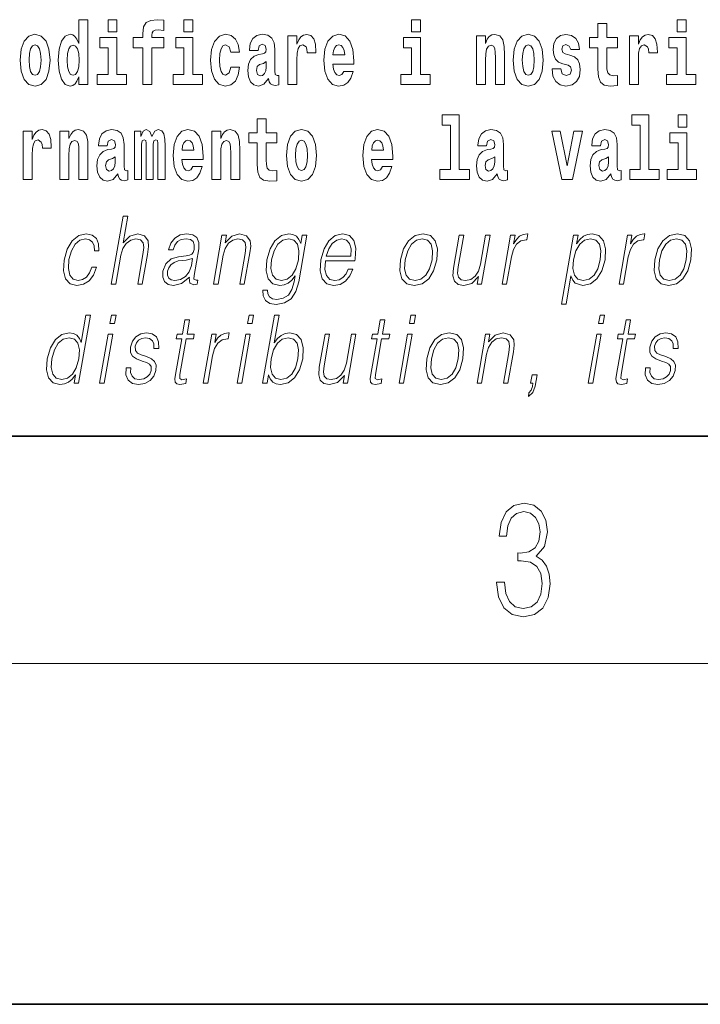
# Model space of a CAD drawing. Extents: x 0 to 210, y 0 to 297.
# Drawn here: x 124 to 136, y 0 to 17 of the extents above; entities that cross this region are included whole.
import ezdxf

# ---------------------------------------------------------------- set-up
doc = ezdxf.new("R2010")
doc.units = 0

msp = doc.modelspace()

# ---------------------------------------------------------------- linework, layer by layer
at = {"color": 7, "lineweight": 35}
for p, q in [((20, 10), (200, 10)), ((20, 10), (200, 10)), ((0, 0), (210, 0))]:
    msp.add_line(p, q, dxfattribs=at)
at = {"color": 7, "lineweight": 13}
msp.add_line((204, 6), (16, 6), dxfattribs=at)
for points in [[(124.666107, 16.325047), (124.666107, 16.193491), (124.824768, 16.193491), (124.824768, 17.331532), (124.666107, 17.331532), (124.666107, 16.914673), (124.633934, 16.985998), (124.598434, 17.036718), (124.558487, 17.065248), (124.511887, 17.074759), (124.427567, 17.043058), (124.360992, 16.954298), (124.317719, 16.811647), (124.302185, 16.61986), (124.317719, 16.426489), (124.360992, 16.282251), (124.427567, 16.193491), (124.511887, 16.163376), (124.559601, 16.172886), (124.599541, 16.201416), (124.633934, 16.252136)], [(125.180923, 17.331532), (125.180923, 17.115969), (125.337364, 17.115969), (125.337364, 17.331532)], [(125.622513, 16.838593), (125.793381, 16.838593), (125.793381, 16.193491), (125.949814, 16.193491), (125.949814, 16.838593), (126.161728, 16.838593), (126.161728, 17.016113), (125.949814, 17.016113), (125.949814, 17.052568), (125.956474, 17.098534), (125.977554, 17.128649), (126.013062, 17.144499), (126.064095, 17.150839), (126.162842, 17.142914), (126.162842, 17.323606), (126.046341, 17.331532), (125.933174, 17.318851), (125.854401, 17.279226), (125.8078, 17.203146), (125.793381, 17.082684), (125.793381, 17.016113), (125.622513, 17.016113)], [(126.516777, 17.331532), (126.516777, 17.115969), (126.673218, 17.115969), (126.673218, 17.331532)], [(130.524338, 17.331532), (130.524338, 17.115969), (130.680786, 17.115969), (130.680786, 17.331532)], [(135.199829, 17.331532), (135.199829, 17.115969), (135.356262, 17.115969), (135.356262, 17.331532)], [(134.149109, 17.016113), (133.959381, 17.016113), (133.959381, 17.264961), (133.802948, 17.264961), (133.802948, 17.016113), (133.654266, 17.016113), (133.654266, 16.838593), (133.802948, 16.838593), (133.802948, 16.459774), (133.812927, 16.323462), (133.848434, 16.231531), (133.916122, 16.180811), (134.022629, 16.163376), (134.149109, 16.171301), (134.149109, 16.351992), (134.075897, 16.345652), (134.015976, 16.358332), (133.980469, 16.396374), (133.963837, 16.458189), (133.959381, 16.540609), (133.959381, 16.838593), (134.149109, 16.838593)], [(123.63205, 16.618275), (123.649796, 16.423319), (123.701942, 16.280666), (123.785156, 16.193491), (123.896103, 16.163376), (124.005951, 16.193491), (124.089157, 16.280666), (124.141312, 16.423319), (124.160172, 16.618275), (124.141312, 16.811647), (124.089157, 16.955883), (124.004837, 17.043058), (123.894997, 17.074759), (123.785156, 17.043058), (123.701942, 16.955883), (123.649796, 16.811647)], [(125.508224, 16.369427), (125.337364, 16.369427), (125.337364, 17.016113), (125.036682, 17.016113), (125.036682, 16.838593), (125.180923, 16.838593), (125.180923, 16.369427), (124.991196, 16.369427), (124.991196, 16.193491), (125.508224, 16.193491)], [(126.844086, 16.369427), (126.673218, 16.369427), (126.673218, 17.016113), (126.372543, 17.016113), (126.372543, 16.838593), (126.516777, 16.838593), (126.516777, 16.369427), (126.327057, 16.369427), (126.327057, 16.193491), (126.844086, 16.193491)], [(127.342255, 16.497814), (127.311188, 16.393204), (127.247948, 16.355162), (127.203568, 16.371012), (127.17028, 16.421734), (127.150314, 16.505739), (127.143654, 16.621445), (127.150314, 16.735565), (127.171387, 16.819572), (127.204674, 16.868708), (127.247948, 16.886143), (127.311188, 16.852858), (127.341141, 16.76251), (127.497589, 16.76251), (127.474289, 16.892483), (127.424362, 16.990753), (127.348907, 17.052568), (127.251274, 17.074759), (127.14032, 17.041473), (127.056, 16.949543), (127.001633, 16.805307), (126.983887, 16.61669), (127.001633, 16.429659), (127.052673, 16.287006), (127.133667, 16.195076), (127.241287, 16.163376), (127.343369, 16.187151), (127.422134, 16.252136), (127.474289, 16.358332), (127.497589, 16.497814)], [(127.822678, 16.787872), (127.840424, 16.870293), (127.897011, 16.898823), (127.949158, 16.876633), (127.966911, 16.813232), (127.960251, 16.764095), (127.938065, 16.74032), (127.898117, 16.73081), (127.835983, 16.7213), (127.751663, 16.6896), (127.690643, 16.630955), (127.65403, 16.546949), (127.641823, 16.437584), (127.65403, 16.323462), (127.690643, 16.236286), (127.749451, 16.183981), (127.82933, 16.163376), (127.924744, 16.196661), (128.007965, 16.296516), (128.020172, 16.239456), (128.043472, 16.201416), (128.076752, 16.182396), (128.124466, 16.174471), (128.187698, 16.187151), (128.187698, 16.351992), (128.161072, 16.347237), (128.12558, 16.367842), (128.118912, 16.432829), (128.118912, 16.810062), (128.105591, 16.925768), (128.065659, 17.008188), (127.995758, 17.057323), (127.897011, 17.074759), (127.80159, 17.054153), (127.730583, 16.998678), (127.685097, 16.911503), (127.67067, 16.800552), (127.67067, 16.787872)], [(128.347473, 17.044643), (128.347473, 16.193491), (128.507248, 16.193491), (128.507248, 16.6262), (128.510574, 16.74032), (128.527222, 16.822742), (128.558289, 16.873463), (128.609314, 16.890898), (128.665909, 16.854443), (128.681442, 16.811647), (128.686981, 16.753), (128.686981, 16.748245), (128.841202, 16.748245), (128.841202, 16.76251), (128.831223, 16.898823), (128.802368, 16.995508), (128.752441, 17.052568), (128.680328, 17.073174), (128.622635, 17.062078), (128.576035, 17.030378), (128.537201, 16.976488), (128.507248, 16.900408), (128.507248, 17.044643)], [(129.329391, 16.421734), (129.296112, 16.367842), (129.248398, 16.348822), (129.206238, 16.361502), (129.172943, 16.399544), (129.148544, 16.462944), (129.137451, 16.550119), (129.509125, 16.550119), (129.510239, 16.60718), (129.492493, 16.808477), (129.440338, 16.955883), (129.357132, 17.044643), (129.243958, 17.074759), (129.136337, 17.043058), (129.053131, 16.954298), (128.999863, 16.810062), (128.982117, 16.61986), (128.999863, 16.426489), (129.053131, 16.282251), (129.134125, 16.193491), (129.240631, 16.163376), (129.329391, 16.179226), (129.400406, 16.225191), (129.454773, 16.304441), (129.495819, 16.421734)], [(130.851639, 16.369427), (130.680786, 16.369427), (130.680786, 17.016113), (130.380096, 17.016113), (130.380096, 16.838593), (130.524338, 16.838593), (130.524338, 16.369427), (130.33461, 16.369427), (130.33461, 16.193491), (130.851639, 16.193491)], [(131.666031, 17.044643), (131.666031, 16.193491), (131.824692, 16.193491), (131.824692, 16.61669), (131.829132, 16.732395), (131.845764, 16.814817), (131.877945, 16.863953), (131.927872, 16.881388), (131.968933, 16.865538), (131.991119, 16.824327), (131.998886, 16.75617), (132.001099, 16.66741), (132.001099, 16.193491), (132.15976, 16.193491), (132.15976, 16.710205), (132.154205, 16.862368), (132.132019, 16.976488), (132.080994, 17.047813), (131.990005, 17.073174), (131.936752, 17.063663), (131.892365, 17.035133), (131.855759, 16.985998), (131.824692, 16.914673), (131.824692, 17.044643)], [(132.315094, 16.618275), (132.33284, 16.423319), (132.384995, 16.280666), (132.468201, 16.193491), (132.579163, 16.163376), (132.688995, 16.193491), (132.772217, 16.280666), (132.824356, 16.423319), (132.843216, 16.618275), (132.824356, 16.811647), (132.772217, 16.955883), (132.687897, 17.043058), (132.578049, 17.074759), (132.468201, 17.043058), (132.384995, 16.955883), (132.33284, 16.811647)], [(133.280365, 16.531099), (133.323639, 16.500984), (133.339172, 16.443924), (133.314758, 16.374182), (133.243759, 16.347237), (133.176071, 16.378937), (133.149445, 16.467699), (132.99855, 16.467699), (133.014084, 16.337727), (133.061798, 16.241041), (133.138351, 16.183981), (133.242645, 16.163376), (133.350266, 16.183981), (133.429047, 16.241041), (133.477859, 16.332972), (133.494507, 16.456604), (133.4823, 16.551704), (133.449005, 16.624615), (133.392426, 16.67692), (133.312546, 16.70862), (133.225998, 16.729225), (133.184952, 16.75617), (133.169418, 16.813232), (133.188278, 16.868708), (133.240417, 16.892483), (133.301453, 16.867123), (133.325867, 16.805307), (133.477859, 16.805307), (133.477859, 16.808477), (133.461212, 16.916258), (133.414612, 17.000263), (133.340286, 17.054153), (133.242645, 17.073174), (133.145004, 17.054153), (133.074005, 16.998678), (133.029617, 16.913088), (133.015198, 16.802137), (133.026291, 16.710205), (133.05957, 16.637295), (133.112823, 16.58499), (133.186066, 16.554874)], [(134.35881, 17.044643), (134.35881, 16.193491), (134.518585, 16.193491), (134.518585, 16.6262), (134.521912, 16.74032), (134.538559, 16.822742), (134.569626, 16.873463), (134.620667, 16.890898), (134.677246, 16.854443), (134.69278, 16.811647), (134.698334, 16.753), (134.698334, 16.748245), (134.852539, 16.748245), (134.852539, 16.76251), (134.84256, 16.898823), (134.813721, 16.995508), (134.763794, 17.052568), (134.691666, 17.073174), (134.633972, 17.062078), (134.587372, 17.030378), (134.548538, 16.976488), (134.518585, 16.900408), (134.518585, 17.044643)], [(135.52713, 16.369427), (135.356262, 16.369427), (135.356262, 17.016113), (135.055588, 17.016113), (135.055588, 16.838593), (135.199829, 16.838593), (135.199829, 16.369427), (135.010101, 16.369427), (135.010101, 16.193491), (135.52713, 16.193491)], [(123.896103, 16.886143), (123.940491, 16.868708), (123.97377, 16.817987), (123.993744, 16.73398), (124.001511, 16.61986), (123.993744, 16.504154), (123.97377, 16.420149), (123.940491, 16.369427), (123.896103, 16.353577), (123.850616, 16.369427), (123.817337, 16.421734), (123.797363, 16.507324), (123.790703, 16.6262), (123.797363, 16.73715), (123.818443, 16.817987), (123.85173, 16.868708)], [(124.56514, 16.884558), (124.610634, 16.867123), (124.643921, 16.817987), (124.666107, 16.73398), (124.673874, 16.61986), (124.666107, 16.504154), (124.643921, 16.420149), (124.609528, 16.369427), (124.56514, 16.353577), (124.521873, 16.369427), (124.488586, 16.420149), (124.467506, 16.504154), (124.460846, 16.61986), (124.467506, 16.73398), (124.488586, 16.816402), (124.521873, 16.867123)], [(129.347137, 16.713375), (129.140778, 16.713375), (129.149658, 16.786285), (129.172943, 16.841763), (129.205124, 16.876633), (129.243958, 16.889313), (129.285004, 16.876633), (129.317184, 16.843348), (129.337158, 16.787872)], [(132.579163, 16.886143), (132.623535, 16.868708), (132.65683, 16.817987), (132.676788, 16.73398), (132.684555, 16.61986), (132.676788, 16.504154), (132.65683, 16.420149), (132.623535, 16.369427), (132.579163, 16.353577), (132.533661, 16.369427), (132.500381, 16.421734), (132.480408, 16.507324), (132.473755, 16.6262), (132.480408, 16.73715), (132.501495, 16.817987), (132.534775, 16.868708)], [(127.964691, 16.497814), (127.955811, 16.432829), (127.93251, 16.383692), (127.898117, 16.351992), (127.857071, 16.342482), (127.811584, 16.369427), (127.794937, 16.439169), (127.80825, 16.507324), (127.84819, 16.543779), (127.915878, 16.562799), (127.964691, 16.596085)], [(131.063446, 15.477365), (131.207687, 15.477365), (131.207687, 14.692782), (131.024628, 14.692782), (131.024628, 14.516846), (131.541656, 14.516847), (131.541656, 14.692782), (131.364136, 14.692782), (131.364136, 15.654886), (131.063446, 15.654886)], [(134.403091, 15.477365), (134.547333, 15.477365), (134.547333, 14.692783), (134.364258, 14.692783), (134.364258, 14.516847), (134.881287, 14.516847), (134.881287, 14.692783), (134.703766, 14.692783), (134.703766, 15.654886), (134.403091, 15.654886)], [(135.215256, 15.654887), (135.215256, 15.439325), (135.371689, 15.439325), (135.371689, 15.654887)], [(128.153198, 15.339468), (127.96347, 15.339468), (127.96347, 15.588316), (127.807037, 15.588316), (127.807037, 15.339468), (127.658356, 15.339468), (127.658356, 15.161946), (127.807037, 15.161946), (127.807037, 14.783129), (127.817017, 14.646817), (127.852524, 14.554886), (127.920204, 14.504166), (128.026718, 14.486731), (128.153198, 14.494656), (128.153198, 14.675347), (128.079971, 14.669007), (128.020065, 14.681687), (127.984558, 14.719728), (127.967911, 14.781544), (127.96347, 14.863964), (127.96347, 15.161946), (128.153198, 15.161946)], [(123.687408, 15.367998), (123.687408, 14.516846), (123.847183, 14.516846), (123.847183, 14.949554), (123.85051, 15.063676), (123.867157, 15.146096), (123.898224, 15.196816), (123.949257, 15.214252), (124.005844, 15.177796), (124.021378, 15.135001), (124.026924, 15.076356), (124.026924, 15.071601), (124.181145, 15.071601), (124.181145, 15.085866), (124.171158, 15.222177), (124.142311, 15.318863), (124.092384, 15.375923), (124.020264, 15.396528), (123.96257, 15.385433), (123.91597, 15.353733), (123.877136, 15.299843), (123.847183, 15.223762), (123.847183, 15.367998)], [(124.334259, 15.367998), (124.334259, 14.516846), (124.49292, 14.516846), (124.49292, 14.940044), (124.49736, 15.055751), (124.514, 15.138171), (124.546173, 15.187306), (124.5961, 15.204741), (124.637161, 15.188891), (124.659348, 15.147681), (124.667114, 15.079526), (124.669327, 14.990765), (124.669327, 14.516846), (124.827988, 14.516846), (124.827988, 15.03356), (124.822449, 15.185721), (124.800255, 15.299843), (124.749222, 15.371168), (124.658234, 15.396528), (124.60498, 15.387018), (124.5606, 15.358488), (124.523987, 15.309353), (124.49292, 15.238028), (124.49292, 15.367998)], [(125.166397, 15.111226), (125.184143, 15.193646), (125.24073, 15.222178), (125.292877, 15.199986), (125.310631, 15.136586), (125.30397, 15.087451), (125.281784, 15.063676), (125.241837, 15.054166), (125.179703, 15.044656), (125.095383, 15.012955), (125.034363, 14.954309), (124.997749, 14.870304), (124.985542, 14.760938), (124.997749, 14.646817), (125.034363, 14.559641), (125.09317, 14.507336), (125.17305, 14.486731), (125.268463, 14.520016), (125.351685, 14.619871), (125.363892, 14.562811), (125.387192, 14.524771), (125.420471, 14.505751), (125.468185, 14.497826), (125.531418, 14.510506), (125.531418, 14.675347), (125.504791, 14.670592), (125.469292, 14.691197), (125.462631, 14.756183), (125.462631, 15.133416), (125.449318, 15.249123), (125.409378, 15.331543), (125.339478, 15.380678), (125.24073, 15.398113), (125.145309, 15.377508), (125.074303, 15.322033), (125.028816, 15.234858), (125.014389, 15.123906), (125.014389, 15.111226)], [(126.059555, 15.147681), (126.059555, 14.516846), (126.186035, 14.516846), (126.186035, 15.104886), (126.180489, 15.228518), (126.162735, 15.320448), (126.126122, 15.377508), (126.065094, 15.398113), (126.001862, 15.366413), (125.949707, 15.274483), (125.9142, 15.364828), (125.85318, 15.398113), (125.797707, 15.366413), (125.758873, 15.277653), (125.758873, 15.367998), (125.644592, 15.367998), (125.644592, 14.516846), (125.769974, 14.516846), (125.769974, 15.141341), (125.782173, 15.198401), (125.817673, 15.219007), (125.844307, 15.203157), (125.85318, 15.158776), (125.85318, 14.516846), (125.977448, 14.516846), (125.977448, 15.141341), (125.989655, 15.198401), (126.025162, 15.219007), (126.050674, 15.203157), (126.059555, 15.158776)], [(126.673111, 14.745088), (126.639832, 14.691197), (126.592117, 14.672177), (126.549957, 14.684857), (126.51667, 14.722898), (126.492264, 14.786298), (126.481171, 14.873474), (126.852852, 14.873474), (126.853958, 14.930534), (126.836212, 15.131831), (126.784058, 15.279238), (126.700851, 15.367998), (126.587677, 15.398114), (126.480057, 15.366413), (126.396843, 15.277653), (126.343582, 15.133416), (126.325836, 14.943214), (126.343582, 14.749843), (126.396843, 14.605606), (126.477837, 14.516846), (126.584351, 14.486731), (126.673111, 14.502581), (126.744125, 14.548546), (126.798485, 14.627797), (126.839539, 14.745088)], [(127.005966, 15.367998), (127.005966, 14.516846), (127.164627, 14.516846), (127.164627, 14.940044), (127.169067, 15.055751), (127.185707, 15.138171), (127.21788, 15.187307), (127.267807, 15.204742), (127.308868, 15.188892), (127.331055, 15.147681), (127.338821, 15.079526), (127.341034, 14.990766), (127.341034, 14.516846), (127.499695, 14.516846), (127.499695, 15.033561), (127.494156, 15.185722), (127.471962, 15.299843), (127.420929, 15.371168), (127.329941, 15.396529), (127.276688, 15.387019), (127.232307, 15.358488), (127.195694, 15.309353), (127.164627, 15.238028), (127.164627, 15.367998)], [(128.322968, 14.941629), (128.340714, 14.746673), (128.392853, 14.604022), (128.476074, 14.516846), (128.587021, 14.486731), (128.696869, 14.516846), (128.780075, 14.604022), (128.832214, 14.746673), (128.851089, 14.941629), (128.832214, 15.135001), (128.780075, 15.279238), (128.695755, 15.366414), (128.585907, 15.398114), (128.476074, 15.366414), (128.392853, 15.279238), (128.340714, 15.135001)], [(130.012741, 14.745089), (129.979462, 14.691197), (129.931747, 14.672177), (129.889587, 14.684857), (129.856308, 14.722898), (129.831894, 14.786299), (129.820801, 14.873474), (130.19249, 14.873474), (130.193604, 14.930534), (130.175842, 15.131832), (130.123688, 15.279238), (130.040482, 15.367999), (129.927307, 15.398114), (129.819687, 15.366414), (129.736481, 15.277653), (129.683228, 15.133416), (129.665466, 14.943214), (129.683228, 14.749844), (129.736481, 14.605607), (129.817474, 14.516846), (129.923981, 14.486731), (130.012741, 14.502581), (130.083755, 14.548547), (130.138123, 14.627797), (130.179169, 14.745089)], [(131.845657, 15.111227), (131.863419, 15.193647), (131.919998, 15.222178), (131.972137, 15.199987), (131.989899, 15.136587), (131.983246, 15.087451), (131.96106, 15.063676), (131.921112, 15.054166), (131.858978, 15.044656), (131.774658, 15.012956), (131.713623, 14.95431), (131.677017, 14.870304), (131.66481, 14.760939), (131.677017, 14.646817), (131.713623, 14.559642), (131.77243, 14.507336), (131.852325, 14.486731), (131.947739, 14.520017), (132.030945, 14.619872), (132.043152, 14.562812), (132.066452, 14.524772), (132.099731, 14.505751), (132.147446, 14.497826), (132.210693, 14.510507), (132.210693, 14.675347), (132.184067, 14.670592), (132.14856, 14.691197), (132.141907, 14.756184), (132.141907, 15.133417), (132.128586, 15.249123), (132.088654, 15.331544), (132.018738, 15.380679), (131.919998, 15.398114), (131.824585, 15.377509), (131.753571, 15.322034), (131.708084, 15.234858), (131.693665, 15.123907), (131.693665, 15.111227)], [(132.992889, 15.367999), (133.171524, 14.516847), (133.354599, 14.516847), (133.531006, 15.367999), (133.383453, 15.367999), (133.264725, 14.756184), (133.141571, 15.367999)], [(133.849442, 15.111227), (133.867188, 15.193647), (133.923782, 15.222178), (133.975922, 15.199987), (133.993683, 15.136587), (133.98703, 15.087452), (133.964828, 15.063677), (133.924896, 15.054167), (133.862762, 15.044656), (133.778442, 15.012956), (133.717407, 14.95431), (133.680801, 14.870304), (133.668594, 14.760939), (133.680801, 14.646817), (133.717407, 14.559642), (133.776215, 14.507337), (133.856094, 14.486732), (133.951508, 14.520017), (134.034729, 14.619872), (134.046936, 14.562812), (134.070236, 14.524772), (134.103516, 14.505752), (134.15123, 14.497827), (134.214478, 14.510507), (134.214478, 14.675348), (134.187836, 14.670593), (134.152344, 14.691198), (134.145676, 14.756184), (134.145676, 15.133417), (134.13237, 15.249123), (134.092422, 15.331544), (134.022522, 15.380679), (133.923782, 15.398114), (133.828369, 15.377509), (133.757355, 15.322034), (133.711868, 15.234858), (133.697433, 15.123907), (133.697433, 15.111227)], [(135.542557, 14.692783), (135.371689, 14.692783), (135.371689, 15.339469), (135.071014, 15.339469), (135.071014, 15.161947), (135.215256, 15.161947), (135.215256, 14.692783), (135.025528, 14.692783), (135.025528, 14.516847), (135.542557, 14.516847)], [(126.690865, 15.036731), (126.484497, 15.036731), (126.49337, 15.109641), (126.51667, 15.165116), (126.548843, 15.199987), (126.587677, 15.212667), (126.628731, 15.199987), (126.660904, 15.166701), (126.680878, 15.111226)], [(128.587021, 15.209497), (128.631409, 15.192062), (128.664688, 15.141341), (128.684662, 15.057336), (128.692429, 14.943214), (128.684662, 14.827509), (128.664688, 14.743503), (128.631409, 14.692782), (128.587021, 14.676932), (128.541534, 14.692782), (128.50824, 14.745088), (128.488281, 14.830679), (128.481613, 14.949554), (128.488281, 15.060506), (128.509354, 15.141341), (128.542633, 15.192062)], [(130.030502, 15.036731), (129.824127, 15.036731), (129.833008, 15.109641), (129.856308, 15.165117), (129.888489, 15.199987), (129.927307, 15.212667), (129.968369, 15.199987), (130.000549, 15.166702), (130.020508, 15.111226)], [(125.308411, 14.821169), (125.29953, 14.756183), (125.27623, 14.707047), (125.241837, 14.675347), (125.20079, 14.665837), (125.155304, 14.692782), (125.138657, 14.762523), (125.15197, 14.830679), (125.19191, 14.867134), (125.259598, 14.886154), (125.308411, 14.919439)], [(131.987671, 14.821169), (131.978806, 14.756184), (131.955505, 14.707048), (131.921112, 14.675347), (131.880066, 14.665837), (131.834564, 14.692782), (131.817932, 14.762524), (131.831238, 14.830679), (131.871185, 14.867134), (131.938858, 14.886154), (131.987671, 14.91944)], [(133.991455, 14.821169), (133.982574, 14.756184), (133.95929, 14.707048), (133.924896, 14.675348), (133.883835, 14.665837), (133.838348, 14.692783), (133.821701, 14.762524), (133.835022, 14.830679), (133.874969, 14.867134), (133.942642, 14.886155), (133.991455, 14.91944)], [(125.238647, 12.673855), (125.318756, 12.673855), (125.40744, 13.184565), (125.442993, 13.304731), (125.502708, 13.394856), (125.579323, 13.451602), (125.671204, 13.473299), (125.754807, 13.45494), (125.798187, 13.40487), (125.808777, 13.319752), (125.794586, 13.199585), (125.703293, 12.673855), (125.783401, 12.673855), (125.874985, 13.201254), (125.894745, 13.338111), (125.88839, 13.439919), (125.820969, 13.528375), (125.702591, 13.561754), (125.562119, 13.521699), (125.445694, 13.40487), (125.52713, 13.873855), (125.447021, 13.873855)], [(124.898224, 12.972603), (124.857101, 12.874133), (124.800278, 12.800697), (124.732376, 12.755635), (124.656326, 12.740614), (124.566925, 12.76398), (124.508621, 12.835747), (124.481888, 12.950907), (124.493393, 13.10946), (124.536087, 13.263006), (124.602814, 13.378166), (124.685745, 13.448264), (124.782227, 13.473299), (124.851715, 13.458278), (124.904556, 13.416553), (124.934357, 13.349793), (124.942276, 13.264675), (125.019714, 13.264675), (125.015213, 13.384842), (124.975357, 13.478306), (124.900635, 13.540058), (124.797585, 13.561754), (124.663895, 13.530044), (124.550781, 13.439919), (124.464149, 13.294717), (124.409164, 13.101115), (124.397491, 12.910851), (124.433228, 12.770656), (124.514008, 12.682199), (124.634293, 12.652158), (124.750214, 12.673855), (124.84935, 12.737276), (124.925491, 12.837416), (124.97834, 12.972603)], [(126.614014, 12.799028), (126.611694, 12.785677), (126.620079, 12.695552), (126.689629, 12.66551), (126.748489, 12.673855), (126.761536, 12.74896), (126.731873, 12.747291), (126.692337, 12.765649), (126.696381, 12.827401), (126.778397, 13.299725), (126.780457, 13.411546), (126.746887, 13.494995), (126.675171, 13.543396), (126.570213, 13.561754), (126.451904, 13.541727), (126.356598, 13.484982), (126.286499, 13.396525), (126.246475, 13.281365), (126.325249, 13.281365), (126.354431, 13.364815), (126.40358, 13.424898), (126.469757, 13.459947), (126.554855, 13.473299), (126.632935, 13.461616), (126.680252, 13.426567), (126.699493, 13.368153), (126.694344, 13.284703), (126.680023, 13.232965), (126.65506, 13.204592), (126.614777, 13.187902), (126.553421, 13.172881), (126.418625, 13.157861), (126.294464, 13.119473), (126.196617, 13.032686), (126.145966, 12.902506), (126.142693, 12.799028), (126.175797, 12.720587), (126.239212, 12.670517), (126.332153, 12.652158), (126.474426, 12.687206)], [(127.036644, 12.673855), (127.116753, 12.673855), (127.205437, 13.184565), (127.240997, 13.304731), (127.29966, 13.396525), (127.376274, 13.453271), (127.466537, 13.473299), (127.549088, 13.456609), (127.594086, 13.408208), (127.605553, 13.328096), (127.593857, 13.214606), (127.499954, 12.673855), (127.580063, 12.673855), (127.675995, 13.226289), (127.692856, 13.346456), (127.685051, 13.439919), (127.61763, 13.528375), (127.497917, 13.561754), (127.357445, 13.521699), (127.24044, 13.401532), (127.264496, 13.540058), (127.187057, 13.540058)], [(128.680878, 13.540058), (128.600769, 13.540058), (128.574692, 13.38985), (128.542328, 13.464953), (128.496857, 13.518361), (128.436951, 13.550072), (128.364197, 13.561754), (128.231857, 13.530044), (128.120071, 13.439919), (128.032394, 13.296386), (127.977989, 13.106122), (127.965736, 12.912519), (128.002518, 12.770656), (128.083008, 12.680531), (128.205963, 12.650489), (128.281433, 12.662172), (128.352066, 12.692214), (128.416092, 12.745621), (128.476151, 12.822394), (128.457596, 12.715579), (128.418396, 12.582061), (128.354858, 12.48526), (128.26593, 12.426846), (128.154297, 12.406817), (128.07756, 12.4185), (128.02327, 12.45188), (127.993538, 12.503618), (127.989395, 12.572046), (127.906616, 12.572046), (127.912674, 12.46857), (127.954849, 12.388458), (128.031311, 12.33672), (128.140289, 12.318361), (128.286438, 12.345065), (128.402298, 12.420169), (128.486786, 12.545343), (128.5383, 12.718918)], [(129.009323, 13.087763), (129.526047, 13.087763), (129.531845, 13.121142), (129.542938, 13.308069), (129.509583, 13.446595), (129.430893, 13.531713), (129.313278, 13.561754), (129.179596, 13.530044), (129.069427, 13.441587), (128.982803, 13.296386), (128.929153, 13.102784), (128.915848, 12.910851), (128.951294, 12.768987), (129.030731, 12.680531), (129.152359, 12.650489), (129.265625, 12.672186), (129.362259, 12.728931), (129.439621, 12.820725), (129.491196, 12.940892), (129.411087, 12.940892), (129.372269, 12.855774), (129.3172, 12.792353), (129.250153, 12.752297), (129.173065, 12.738945), (129.084702, 12.760642), (129.025818, 12.82907), (128.998978, 12.935885), (129.008453, 13.082756)], [(130.331177, 13.106122), (130.317596, 12.912519), (130.355408, 12.768987), (130.440201, 12.680531), (130.570129, 12.652158), (130.71019, 12.682199), (130.825409, 12.768987), (130.911743, 12.912519), (130.968063, 13.106122), (130.978989, 13.299725), (130.9422, 13.441587), (130.857422, 13.530044), (130.728073, 13.561754), (130.587708, 13.530044), (130.472214, 13.441587), (130.384537, 13.298055)], [(131.908356, 13.540058), (131.828247, 13.540058), (131.739288, 13.027679), (131.702103, 12.905844), (131.643723, 12.815719), (131.565491, 12.757304), (131.474182, 12.738945), (131.396393, 12.752297), (131.3508, 12.797359), (131.335815, 12.872464), (131.346634, 12.980948), (131.443726, 13.540058), (131.363617, 13.540058), (131.262466, 12.957582), (131.25235, 12.822394), (131.279877, 12.727262), (131.34346, 12.670517), (131.444122, 12.650489), (131.585648, 12.688876), (131.704559, 12.812381), (131.680511, 12.673855), (131.75795, 12.673855)], [(132.118195, 12.673855), (132.198303, 12.673855), (132.281769, 13.154523), (132.318024, 13.286372), (132.37326, 13.381504), (132.448547, 13.43825), (132.544159, 13.458278), (132.55484, 13.458278), (132.5728, 13.561754), (132.563446, 13.561754), (132.490662, 13.550072), (132.426697, 13.52003), (132.369064, 13.464953), (132.319687, 13.388181), (132.346054, 13.540058), (132.268616, 13.540058)], [(133.164001, 12.325037), (133.24411, 12.325037), (133.330765, 12.824063), (133.362823, 12.747291), (133.406677, 12.692214), (133.539627, 12.650489), (133.673019, 12.680531), (133.785843, 12.768987), (133.87352, 12.912519), (133.92984, 13.106122), (133.940475, 13.298055), (133.903976, 13.441587), (133.823212, 13.530044), (133.701874, 13.561754), (133.621063, 13.550072), (133.55014, 13.518361), (133.485535, 13.461616), (133.428146, 13.384842), (133.455093, 13.540058), (133.374985, 13.540058)], [(134.176315, 12.673855), (134.256424, 12.673855), (134.33989, 13.154523), (134.376129, 13.286372), (134.431381, 13.381504), (134.506653, 13.43825), (134.602264, 13.458278), (134.612946, 13.458278), (134.630905, 13.561754), (134.621567, 13.561754), (134.548767, 13.550072), (134.484802, 13.52003), (134.42717, 13.464953), (134.377792, 13.388181), (134.40416, 13.540058), (134.326721, 13.540058)], [(134.806549, 13.106122), (134.792969, 12.912519), (134.830795, 12.768987), (134.915573, 12.680531), (135.045502, 12.652158), (135.185577, 12.682199), (135.300781, 12.768987), (135.387131, 12.912519), (135.443451, 13.106122), (135.454361, 13.299725), (135.417572, 13.441587), (135.332794, 13.530044), (135.203461, 13.561754), (135.063095, 13.530044), (134.947601, 13.441587), (134.859924, 13.298055)], [(128.060776, 13.106122), (128.104034, 13.263006), (128.169434, 13.378166), (128.256378, 13.448264), (128.360855, 13.473299), (128.453979, 13.448264), (128.516586, 13.378166), (128.541977, 13.263006), (128.532089, 13.106122), (128.487213, 12.947568), (128.420471, 12.832408), (128.334869, 12.762311), (128.233337, 12.738945), (128.139923, 12.762311), (128.077621, 12.834078), (128.049561, 12.949237)], [(129.023529, 13.169543), (129.065582, 13.296386), (129.127502, 13.391519), (129.206024, 13.451602), (129.29657, 13.473299), (129.376923, 13.451602), (129.433548, 13.393188), (129.459457, 13.296386), (129.457458, 13.169543)], [(130.413956, 13.106122), (130.45723, 13.263006), (130.522614, 13.378166), (130.609558, 13.448264), (130.712708, 13.473299), (130.807175, 13.448264), (130.869766, 13.378166), (130.895172, 13.263006), (130.885284, 13.106122), (130.840393, 12.947568), (130.775284, 12.834078), (130.688354, 12.76398), (130.58548, 12.740614), (130.490738, 12.76398), (130.428131, 12.834078), (130.401123, 12.947568)], [(133.377075, 13.106122), (133.419006, 13.263006), (133.484406, 13.378166), (133.570007, 13.448264), (133.674484, 13.473299), (133.768951, 13.448264), (133.831543, 13.378166), (133.856949, 13.263006), (133.847061, 13.106122), (133.80217, 12.947568), (133.736771, 12.832408), (133.649841, 12.762311), (133.546967, 12.738945), (133.452225, 12.762311), (133.391251, 12.834078), (133.364517, 12.949237)], [(134.889343, 13.106122), (134.932602, 13.263006), (134.998001, 13.378166), (135.084946, 13.448264), (135.188095, 13.473299), (135.282547, 13.448264), (135.345154, 13.378166), (135.370544, 13.263006), (135.360657, 13.106122), (135.315765, 12.947568), (135.250671, 12.834078), (135.163727, 12.76398), (135.060867, 12.740614), (134.966125, 12.76398), (134.903519, 12.834078), (134.876495, 12.947568)], [(126.667389, 13.129488), (126.647568, 13.007651), (126.609169, 12.894161), (126.545273, 12.810712), (126.458557, 12.757304), (126.356857, 12.740614), (126.293465, 12.752297), (126.249573, 12.784008), (126.227844, 12.835747), (126.229042, 12.904175), (126.248825, 12.964258), (126.287186, 13.015997), (126.342209, 13.056052), (126.415802, 13.087763), (126.555359, 13.099446)], [(124.871643, 12.132245), (124.791534, 12.132245), (124.707489, 11.648239), (124.676178, 11.721674), (124.632339, 11.776751), (124.572418, 11.808461), (124.498337, 11.820145), (124.36599, 11.788434), (124.253159, 11.699978), (124.165482, 11.556445), (124.110794, 11.364511), (124.098541, 11.17091), (124.135315, 11.029046), (124.21447, 10.938921), (124.334763, 10.908879), (124.412895, 10.920562), (124.483536, 10.950603), (124.548889, 11.004011), (124.608658, 11.079115), (124.58316, 10.932244), (124.663269, 10.932244)], [(125.215164, 11.982037), (125.295273, 11.982037), (125.321358, 12.132245), (125.241241, 12.132245)], [(127.637527, 11.982037), (127.717636, 11.982037), (127.743721, 12.132245), (127.663605, 12.132245)], [(127.902267, 10.932244), (127.982376, 10.932244), (128.008453, 11.082454), (128.036804, 11.007349), (128.081985, 10.952272), (128.141907, 10.920562), (128.215973, 10.908879), (128.34938, 10.938921), (128.463837, 11.029046), (128.551224, 11.17091), (128.607544, 11.364511), (128.618164, 11.556445), (128.581665, 11.699978), (128.499573, 11.788434), (128.379562, 11.820145), (128.300095, 11.808462), (128.227539, 11.775082), (128.163239, 11.720005), (128.106125, 11.644901), (128.19075, 12.132245), (128.110641, 12.132245)], [(130.487152, 11.982037), (130.567261, 11.982037), (130.593353, 12.132245), (130.513229, 12.132245)], [(133.815857, 11.982037), (133.895966, 11.982037), (133.922058, 12.132245), (133.841934, 12.132245)], [(126.614563, 12.047127), (126.534447, 12.047127), (126.491264, 11.798448), (126.396469, 11.798448), (126.382263, 11.716667), (126.477066, 11.716667), (126.367516, 11.085792), (126.357895, 11.007349), (126.364357, 10.952272), (126.392517, 10.922231), (126.446564, 10.910548), (126.548561, 10.928906), (126.562469, 11.009018), (126.482132, 10.992328), (126.443176, 11.014025), (126.447632, 11.085792), (126.557175, 11.716667), (126.685356, 11.716667), (126.699554, 11.798448), (126.571381, 11.798448)], [(130.054077, 12.047127), (129.973969, 12.047127), (129.930786, 11.798448), (129.835999, 11.798448), (129.821793, 11.716667), (129.916595, 11.716667), (129.807037, 11.085792), (129.797424, 11.007349), (129.803879, 10.952272), (129.832047, 10.922231), (129.886093, 10.910548), (129.988083, 10.928906), (130.001999, 11.009018), (129.921661, 10.992329), (129.882706, 11.014025), (129.887146, 11.085792), (129.996704, 11.716667), (130.124878, 11.716667), (130.139084, 11.798448), (130.010895, 11.798448)], [(134.379669, 12.047127), (134.299561, 12.047127), (134.256378, 11.798448), (134.161575, 11.798448), (134.147385, 11.716667), (134.242188, 11.716667), (134.132629, 11.085792), (134.123016, 11.007349), (134.129471, 10.952272), (134.157623, 10.922231), (134.211685, 10.910548), (134.313675, 10.928906), (134.327591, 11.009018), (134.247253, 10.992329), (134.208282, 11.014025), (134.212738, 11.085792), (134.322296, 11.716667), (134.45047, 11.716667), (134.464661, 11.798448), (134.336487, 11.798448)], [(125.032867, 10.932244), (125.112976, 10.932244), (125.263397, 11.798448), (125.183281, 11.798448)], [(125.497482, 11.202621), (125.496353, 11.080784), (125.534866, 10.987321), (125.609131, 10.930575), (125.716179, 10.908879), (125.829147, 10.928906), (125.920616, 10.978976), (125.987648, 11.057419), (126.023727, 11.157557), (126.026031, 11.247683), (126.000237, 11.314442), (125.943214, 11.362843), (125.855087, 11.40123), (125.76387, 11.429602), (125.698334, 11.459644), (125.662384, 11.506375), (125.661026, 11.583149), (125.680511, 11.641563), (125.719635, 11.689963), (125.774246, 11.720005), (125.841705, 11.731688), (125.912819, 11.718336), (125.961182, 11.681619), (125.987091, 11.623204), (125.989487, 11.544762), (126.072273, 11.544762), (126.068237, 11.659922), (126.031235, 11.746709), (125.959061, 11.800117), (125.858398, 11.820145), (125.756119, 11.800117), (125.672653, 11.750048), (125.609337, 11.669936), (125.575928, 11.569797), (125.573807, 11.472996), (125.610565, 11.407906), (125.679604, 11.359505), (125.782425, 11.321118), (125.857895, 11.294415), (125.91172, 11.266042), (125.940521, 11.224317), (125.941238, 11.159226), (125.91629, 11.092467), (125.871552, 11.042397), (125.808334, 11.009018), (125.727539, 10.997335), (125.655373, 11.012356), (125.605209, 11.054081), (125.579117, 11.119171), (125.580261, 11.202621)], [(126.857315, 10.932244), (126.937424, 10.932244), (127.020889, 11.412912), (127.057144, 11.544762), (127.112381, 11.639894), (127.18766, 11.69664), (127.283264, 11.716667), (127.293945, 11.716667), (127.31192, 11.820145), (127.302567, 11.820145), (127.229782, 11.808462), (127.165817, 11.778419), (127.108185, 11.723344), (127.0588, 11.64657), (127.085175, 11.798448), (127.007736, 11.798448)], [(127.455231, 10.932244), (127.535339, 10.932244), (127.68576, 11.798448), (127.605644, 11.798448)], [(129.545166, 11.798448), (129.465057, 11.798448), (129.376083, 11.28607), (129.338913, 11.164233), (129.280533, 11.074108), (129.202301, 11.015694), (129.110992, 10.997335), (129.033188, 11.010687), (128.98761, 11.05575), (128.97261, 11.130854), (128.983429, 11.239338), (129.080521, 11.798448), (129.000412, 11.798448), (128.899277, 11.215972), (128.889145, 11.080785), (128.916687, 10.985652), (128.98027, 10.928906), (129.080933, 10.908879), (129.222458, 10.947266), (129.34137, 11.07077), (129.317322, 10.932244), (129.39476, 10.932244)], [(130.304855, 10.932244), (130.384964, 10.932244), (130.535385, 11.798448), (130.455261, 11.798448)], [(130.792236, 11.364511), (130.778656, 11.17091), (130.816467, 11.027377), (130.90126, 10.938921), (131.031189, 10.910548), (131.171249, 10.94059), (131.286469, 11.027377), (131.372803, 11.17091), (131.429123, 11.364511), (131.440048, 11.558114), (131.403259, 11.699978), (131.318481, 11.788434), (131.189133, 11.820145), (131.048767, 11.788434), (130.933273, 11.699978), (130.845596, 11.556445)], [(131.676926, 10.932245), (131.757034, 10.932245), (131.845718, 11.442954), (131.881271, 11.563121), (131.939941, 11.654915), (132.016556, 11.71166), (132.106812, 11.731688), (132.189377, 11.714998), (132.234375, 11.666598), (132.245834, 11.586487), (132.234131, 11.472996), (132.140228, 10.932245), (132.220337, 10.932245), (132.316269, 11.484678), (132.33313, 11.604846), (132.325333, 11.698309), (132.257904, 11.786765), (132.138199, 11.820145), (131.997726, 11.780089), (131.880722, 11.659922), (131.904785, 11.798448), (131.827332, 11.798448)], [(133.63356, 10.932245), (133.713669, 10.932245), (133.86409, 11.798448), (133.783966, 11.798448)], [(134.640015, 11.202621), (134.638885, 11.080785), (134.677399, 10.987321), (134.751648, 10.930576), (134.858704, 10.908879), (134.97168, 10.928906), (135.063141, 10.978976), (135.130173, 11.057419), (135.16626, 11.157557), (135.168549, 11.247683), (135.142761, 11.314443), (135.085739, 11.362843), (134.99762, 11.40123), (134.906403, 11.429603), (134.840851, 11.459644), (134.804901, 11.506375), (134.803558, 11.583149), (134.823044, 11.641563), (134.862152, 11.689964), (134.916779, 11.720006), (134.984222, 11.731688), (135.055344, 11.718337), (135.103714, 11.681619), (135.129623, 11.623204), (135.132019, 11.544763), (135.214798, 11.544763), (135.21077, 11.659923), (135.173767, 11.74671), (135.101593, 11.800117), (135.000931, 11.820145), (134.898651, 11.800117), (134.815186, 11.750048), (134.751862, 11.669936), (134.71846, 11.569798), (134.716339, 11.472996), (134.753098, 11.407906), (134.822128, 11.359505), (134.924957, 11.321118), (135.000427, 11.294415), (135.054245, 11.266042), (135.083054, 11.224318), (135.083771, 11.159226), (135.058823, 11.092467), (135.014069, 11.042397), (134.950867, 11.009018), (134.870056, 10.997335), (134.797897, 11.012356), (134.747742, 11.054081), (134.721649, 11.119171), (134.722794, 11.202621)], [(124.193573, 11.364511), (124.235504, 11.521397), (124.302231, 11.636557), (124.389175, 11.706654), (124.49366, 11.731688), (124.58812, 11.706654), (124.649384, 11.636557), (124.676117, 11.521397), (124.664894, 11.364511), (124.621338, 11.205958), (124.555946, 11.090798), (124.469009, 11.0207), (124.366142, 10.997335), (124.270065, 11.0207), (124.209091, 11.092467), (124.182358, 11.207627)], [(128.053436, 11.364511), (128.095367, 11.521397), (128.162094, 11.636557), (128.247711, 11.706654), (128.352188, 11.731688), (128.44664, 11.706654), (128.507904, 11.636557), (128.534637, 11.521397), (128.52475, 11.364511), (128.481201, 11.205958), (128.414474, 11.090798), (128.32753, 11.0207), (128.22467, 10.997335), (128.129929, 11.0207), (128.067612, 11.092467), (128.040878, 11.207627)], [(130.875015, 11.364511), (130.918289, 11.521397), (130.983673, 11.636557), (131.070618, 11.706654), (131.173767, 11.731688), (131.268234, 11.706654), (131.330826, 11.636557), (131.356232, 11.521397), (131.346344, 11.364511), (131.301453, 11.205958), (131.236343, 11.092467), (131.149414, 11.02237), (131.046539, 10.999004), (130.951797, 11.02237), (130.889191, 11.092467), (130.862183, 11.205958)], [(132.580368, 10.700256), (132.660339, 10.768684), (132.699799, 10.880507), (132.734573, 11.080785), (132.646454, 11.080785), (132.620651, 10.932245), (132.662048, 10.932245), (132.651901, 10.873831), (132.631531, 10.810409), (132.591385, 10.763678)], [(132.021362, 7.431273), (132.021362, 7.42571), (132.052658, 7.169799), (132.146545, 6.980647), (132.294662, 6.861036), (132.494934, 6.819312), (132.688965, 6.861036), (132.837082, 6.975084), (132.930969, 7.158672), (132.96434, 7.400675), (132.947647, 7.573137), (132.899673, 7.715), (132.822479, 7.820703), (132.71608, 7.890244), (132.866287, 8.059924), (132.918442, 8.315835), (132.889236, 8.521676), (132.807877, 8.68023), (132.676437, 8.783151), (132.505371, 8.819312), (132.325958, 8.777587), (132.190353, 8.666322), (132.102737, 8.482733), (132.067261, 8.24073), (132.196609, 8.24073), (132.219559, 8.421537), (132.28006, 8.557837), (132.373947, 8.641287), (132.503281, 8.671885), (132.618027, 8.644069), (132.707733, 8.571746), (132.766159, 8.457699), (132.787018, 8.315835), (132.764069, 8.151718), (132.699387, 8.037671), (132.590912, 7.965348), (132.44487, 7.943095), (132.392715, 7.945877), (132.392715, 7.804013), (132.455307, 7.806795), (132.615936, 7.78176), (132.730682, 7.706656), (132.79953, 7.581481), (132.822479, 7.406238), (132.79953, 7.219868), (132.734863, 7.080786), (132.628464, 6.994555), (132.486603, 6.966739), (132.350998, 6.997337), (132.248764, 7.089131), (132.184097, 7.233777), (132.163223, 7.431273)]]:
    msp.add_lwpolyline(points, close=True, dxfattribs=at)

doc.saveas('drawing.dxf')
